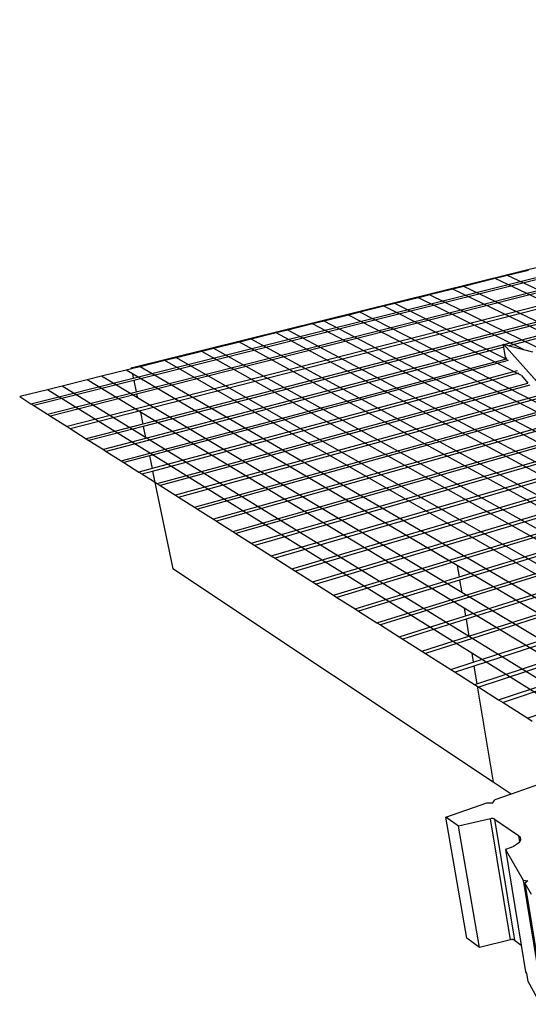
# Model space of a CAD drawing. Units: inches. Extents: x 2164 to 4763, y -249 to 81.
# Drawn here: x 2190 to 2228, y -242 to -168 of the extents above; entities that cross this region are included whole.
import ezdxf

# ---------------------------------------------------------------- set-up
doc = ezdxf.new("R2010")
doc.units = ezdxf.units.IN
doc.header["$MEASUREMENT"] = 0

msp = doc.modelspace()

# ---------------------------------------------------------------- linework, layer by layer
for p, q in [((2198.361, -194.096), (2304.944, -167.703)), ((2198.524, -194.883), (2257.918, -180.052)), ((2258.167, -180.145), (2198.56, -195.056)), ((2198.738, -195.912), (2259.393, -180.602)), ((2261.161, -181.26), (2193.503, -198.56)), ((2193.736, -198.707), (2261.435, -181.363)), ((2259.663, -180.702), (2198.777, -196.101)), ((2262.872, -181.898), (2199.247, -198.37)), ((2263.108, -181.986), (2199.282, -198.539)), ((2264.396, -182.466), (2226.701, -192.334)), ((2264.643, -182.558), (2227.036, -192.421)), ((2225.987, -187.338), (2223.592, -187.932)), ((2226.91, -187.11), (2225.987, -187.338)), ((2262.765, -204.642), (2225.987, -187.338)), ((2228.514, -186.712), (2226.91, -187.11)), ((2263.752, -204.319), (2226.91, -187.11)), ((2222.77, -188.136), (2220.997, -188.575)), ((2223.592, -187.932), (2222.77, -188.136)), ((2259.317, -205.768), (2222.77, -188.136)), ((2260.199, -205.48), (2223.592, -187.932)), ((2220.164, -188.782), (2218.366, -189.227)), ((2220.997, -188.575), (2220.164, -188.782)), ((2228.123, -192.701), (2220.164, -188.782)), ((2230.896, -193.418), (2220.997, -188.575)), ((2217.521, -189.437), (2215.698, -189.889)), ((2218.366, -189.227), (2217.521, -189.437)), ((2227.966, -194.69), (2217.521, -189.437)), ((2226.909, -193.495), (2218.366, -189.227)), ((2214.841, -190.101), (2212.991, -190.56)), ((2215.698, -189.889), (2214.841, -190.101)), ((2251.445, -208.909), (2214.841, -190.101)), ((2230.318, -197.349), (2215.698, -189.889)), ((2212.122, -190.775), (2210.247, -191.24)), ((2212.991, -190.56), (2212.122, -190.775)), ((2247.822, -209.523), (2212.122, -190.775)), ((2248.764, -209.215), (2212.991, -190.56)), ((2223.239, -209.961), (2286.317, -190.633)), ((2286.612, -190.743), (2223.277, -210.19)), ((2209.365, -191.458), (2207.463, -191.93)), ((2210.247, -191.24), (2209.365, -191.458)), ((2244.825, -210.502), (2209.365, -191.458)), ((2245.784, -210.189), (2210.247, -191.24)), ((2217.007, -213.429), (2288.183, -191.329)), ((2288.483, -191.44), (2217.274, -213.598)), ((2226.612, -192.357), (2196.259, -200.303)), ((2226.638, -192.525), (2196.47, -200.437)), ((2206.568, -192.151), (2204.638, -192.63)), ((2207.463, -191.93), (2206.568, -192.151)), ((2241.776, -211.498), (2206.568, -192.151)), ((2242.752, -211.179), (2207.463, -191.93)), ((2223.728, -212.915), (2290.077, -192.035)), ((2290.381, -192.148), (2223.767, -213.156)), ((2226.604, -192.309), (2230.323, -196.478)), ((2226.612, -192.357), (2226.604, -192.309)), ((2226.604, -192.309), (2226.701, -192.334)), ((2226.638, -192.525), (2226.612, -192.357)), ((2226.761, -193.327), (2226.638, -192.525)), ((2226.701, -192.334), (2227.036, -192.421)), ((2227.036, -192.421), (2228.123, -192.701)), ((2201.801, -193.333), (2200.908, -193.554)), ((2203.731, -192.855), (2201.801, -193.333)), ((2236.56, -213.202), (2201.801, -193.333)), ((2204.638, -192.63), (2203.731, -192.855)), ((2238.675, -212.511), (2203.731, -192.855)), ((2239.668, -212.187), (2204.638, -192.63)), ((2292.308, -192.866), (2220.694, -215.761)), ((2223.981, -214.449), (2291.999, -192.751)), ((2226.761, -193.327), (2226.831, -193.406)), ((2228.123, -192.701), (2228.816, -192.881)), ((2198.361, -194.096), (2198.379, -194.181)), ((2198.469, -194.159), (2198.361, -194.096)), ((2199.055, -194.014), (2198.469, -194.159)), ((2200.908, -193.554), (2199.055, -194.014)), ((2233.543, -214.187), (2199.055, -194.014)), ((2199.707, -200.588), (2226.831, -193.406)), ((2226.958, -193.551), (2199.745, -200.769)), ((2235.58, -213.522), (2200.908, -193.554)), ((2224.309, -216.431), (2294.449, -193.663)), ((2294.808, -193.797), (2224.357, -216.723)), ((2196.107, -194.744), (2195.024, -195.013)), ((2197.988, -194.278), (2196.107, -194.744)), ((2198.835, -196.38), (2196.107, -194.744)), ((2198.379, -194.181), (2197.988, -194.278)), ((2198.456, -194.555), (2197.988, -194.278)), ((2198.469, -194.159), (2198.379, -194.181)), ((2198.456, -194.555), (2198.524, -194.883)), ((2223.096, -209.098), (2198.456, -194.555)), ((2227.64, -194.321), (2199.946, -201.738)), ((2199.984, -201.924), (2227.77, -194.469)), ((2227.966, -194.69), (2228.464, -195.254)), ((2190.757, -196.823), (2198.524, -194.883)), ((2198.56, -195.056), (2190.967, -196.956)), ((2193.115, -195.486), (2192.016, -195.758)), ((2195.024, -195.013), (2193.115, -195.486)), ((2199.459, -199.389), (2193.115, -195.486)), ((2199.057, -197.454), (2195.024, -195.013)), ((2198.56, -195.056), (2198.738, -195.912)), ((2200.327, -202.877), (2228.464, -195.254)), ((2228.597, -195.404), (2200.548, -203.017)), ((2192.016, -195.758), (2189.902, -196.282)), ((2189.902, -196.282), (2190.757, -196.823)), ((2192.004, -197.612), (2198.738, -195.912)), ((2199.695, -200.527), (2192.016, -195.758)), ((2198.777, -196.101), (2192.233, -197.756)), ((2198.777, -196.101), (2198.835, -196.38)), ((2229.304, -196.204), (2201.728, -203.763)), ((2190.757, -196.823), (2190.967, -196.956)), ((2190.967, -196.956), (2192.004, -197.612)), ((2223.433, -211.132), (2198.835, -196.38)), ((2201.953, -203.905), (2229.439, -196.356)), ((2192.004, -197.612), (2192.233, -197.756)), ((2192.233, -197.756), (2193.503, -198.56)), ((2199.057, -197.454), (2199.247, -198.37)), ((2223.63, -212.327), (2199.057, -197.454)), ((2203.152, -204.664), (2230.16, -197.172)), ((2230.298, -197.327), (2203.38, -204.809)), ((2234.173, -197.277), (2204.599, -205.58)), ((2234.407, -197.408), (2204.832, -205.727)), ((2193.503, -198.56), (2193.736, -198.707)), ((2199.247, -198.37), (2194.958, -199.481)), ((2199.282, -198.539), (2195.159, -199.608)), ((2199.282, -198.539), (2199.459, -199.389)), ((2206.071, -206.511), (2235.652, -198.105)), ((2235.89, -198.238), (2206.308, -206.661)), ((2193.736, -198.707), (2194.958, -199.481)), ((2207.471, -207.396), (2237.057, -198.891)), ((2237.333, -199.046), (2207.746, -207.57)), ((2194.958, -199.481), (2195.159, -199.608)), ((2195.159, -199.608), (2196.259, -200.303)), ((2231.969, -219.391), (2199.459, -199.389)), ((2208.992, -208.359), (2238.583, -199.746)), ((2238.864, -199.903), (2209.272, -208.535)), ((2196.259, -200.303), (2196.47, -200.437)), ((2196.47, -200.437), (2197.593, -201.148)), ((2197.593, -201.148), (2199.707, -200.588)), ((2199.745, -200.769), (2197.807, -201.283)), ((2199.695, -200.527), (2199.707, -200.588)), ((2224.196, -215.745), (2199.695, -200.527)), ((2199.745, -200.769), (2199.946, -201.738)), ((2210.54, -209.338), (2240.135, -200.614)), ((2240.42, -200.774), (2210.824, -209.518)), ((2197.593, -201.148), (2197.807, -201.283)), ((2197.807, -201.283), (2198.949, -202.005)), ((2212.114, -210.334), (2241.713, -201.497)), ((2199.946, -201.738), (2198.949, -202.005)), ((2198.949, -202.005), (2199.167, -202.143)), ((2199.167, -202.143), (2199.984, -201.924)), ((2199.167, -202.143), (2200.327, -202.877)), ((2199.984, -201.924), (2201.524, -209.346)), ((2242.002, -201.66), (2212.403, -210.517)), ((2200.327, -202.877), (2200.548, -203.017)), ((2200.548, -203.017), (2201.728, -203.763)), ((2213.716, -211.347), (2243.317, -202.396)), ((2243.575, -202.54), (2213.974, -211.51)), ((2201.728, -203.763), (2201.953, -203.905)), ((2201.953, -203.905), (2203.152, -204.664)), ((2203.152, -204.664), (2203.38, -204.809)), ((2203.38, -204.809), (2204.599, -205.58)), ((2204.599, -205.58), (2204.832, -205.727)), ((2204.832, -205.727), (2206.071, -206.511)), ((2206.071, -206.511), (2206.308, -206.661)), ((2206.308, -206.661), (2207.471, -207.396)), ((2207.471, -207.396), (2207.746, -207.57)), ((2207.746, -207.57), (2208.992, -208.359)), ((2208.992, -208.359), (2209.272, -208.535)), ((2209.272, -208.535), (2210.54, -209.338)), ((2225.812, -225.52), (2201.524, -209.346)), ((2210.54, -209.338), (2210.824, -209.518)), ((2210.824, -209.518), (2212.114, -210.334)), ((2223.096, -209.098), (2223.239, -209.961)), ((2232.369, -214.571), (2223.096, -209.098)), ((2212.114, -210.334), (2212.403, -210.517)), ((2212.403, -210.517), (2213.716, -211.347)), ((2215.347, -212.379), (2223.239, -209.961)), ((2223.277, -210.19), (2215.609, -212.545)), ((2223.277, -210.19), (2223.433, -211.132)), ((2232.441, -216.534), (2223.433, -211.132)), ((2213.716, -211.347), (2213.974, -211.51)), ((2213.974, -211.51), (2215.347, -212.379)), ((2215.347, -212.379), (2215.609, -212.545)), ((2215.609, -212.545), (2217.007, -213.429)), ((2223.63, -212.327), (2223.728, -212.915)), ((2231.633, -217.171), (2223.63, -212.327)), ((2217.007, -213.429), (2217.274, -213.598)), ((2218.697, -214.498), (2223.728, -212.915)), ((2223.767, -213.156), (2218.968, -214.67)), ((2223.767, -213.156), (2223.981, -214.449)), ((2217.274, -213.598), (2218.697, -214.498)), ((2218.697, -214.498), (2218.968, -214.67)), ((2218.968, -214.67), (2220.417, -215.586)), ((2220.417, -215.586), (2223.981, -214.449)), ((2220.417, -215.586), (2220.694, -215.761)), ((2220.694, -215.761), (2222.619, -216.979)), ((2224.196, -215.745), (2224.309, -216.431)), ((2232.166, -220.696), (2224.196, -215.745)), ((2222.619, -216.979), (2224.309, -216.431)), ((2224.578, -218.059), (2231.427, -215.805)), ((2232.334, -215.817), (2224.742, -218.322)), ((2222.619, -216.979), (2222.943, -217.184)), ((2224.357, -216.723), (2222.943, -217.184)), ((2222.943, -217.184), (2224.412, -218.114)), ((2224.357, -216.723), (2224.578, -218.059)), ((2226.239, -219.269), (2231.676, -217.454)), ((2231.722, -217.759), (2226.575, -219.482)), ((2224.412, -218.114), (2224.578, -218.059)), ((2224.412, -218.114), (2224.608, -218.237)), ((2224.608, -218.237), (2225.812, -225.52)), ((2224.608, -218.237), (2224.742, -218.322)), ((2224.742, -218.322), (2226.239, -219.269)), ((2226.239, -219.269), (2226.575, -219.482)), ((2226.575, -219.482), (2228.443, -220.664)), ((2232.835, -219.172), (2228.443, -220.664)), ((2228.443, -220.664), (2228.787, -220.881)), ((2232.946, -224.388), (2227.178, -226.43)), ((2227.178, -226.43), (2225.812, -225.52)), ((2225.804, -227.082), (2225.942, -226.868)), ((2227.178, -226.43), (2225.942, -226.868)), ((2222.242, -228.178), (2225.342, -227.08)), ((2225.342, -227.08), (2225.804, -227.082)), ((2223.204, -228.843), (2222.242, -228.178)), ((2223.833, -237.348), (2222.242, -228.178)), ((2225.608, -228.297), (2223.204, -228.843)), ((2225.643, -228.29), (2225.608, -228.297)), ((2227.137, -237.474), (2225.608, -228.297)), ((2225.679, -228.285), (2225.643, -228.29)), ((2225.715, -228.282), (2225.679, -228.285)), ((2225.75, -228.281), (2225.715, -228.282)), ((2225.784, -228.283), (2225.75, -228.281)), ((2225.815, -228.286), (2225.784, -228.283)), ((2225.845, -228.291), (2225.815, -228.286)), ((2225.871, -228.299), (2225.845, -228.291)), ((2225.894, -228.308), (2225.871, -228.299)), ((2225.913, -228.319), (2225.894, -228.308)), ((2225.913, -228.321), (2225.913, -228.319)), ((2225.913, -228.321), (2227.735, -229.56)), ((2225.913, -228.321), (2227.437, -237.496)), ((2224.784, -238.047), (2223.204, -228.843)), ((2227.735, -229.56), (2227.815, -230.053)), ((2227.735, -229.56), (2227.824, -229.636)), ((2227.824, -229.636), (2227.881, -229.722)), ((2227.893, -229.911), (2227.848, -230.011)), ((2227.881, -229.722), (2227.904, -229.814)), ((2227.904, -229.814), (2227.893, -229.911)), ((2227.177, -230.46), (2226.75, -230.616)), ((2226.75, -230.616), (2228.102, -232.948)), ((2226.75, -230.616), (2227.947, -237.867)), ((2227.361, -230.385), (2227.177, -230.46)), ((2227.524, -230.3), (2227.361, -230.385)), ((2227.661, -230.207), (2227.524, -230.3)), ((2227.77, -230.11), (2227.661, -230.207)), ((2227.815, -230.053), (2227.77, -230.11)), ((2227.848, -230.011), (2227.815, -230.053)), ((2228.102, -232.948), (2229.637, -242.349)), ((2228.102, -232.948), (2228.442, -232.991)), ((2228.442, -232.991), (2228.237, -233.18)), ((2228.237, -233.18), (2228.713, -234)), ((2228.237, -233.18), (2229.734, -242.363)), ((2224.784, -238.047), (2223.833, -237.348)), ((2227.137, -237.474), (2224.784, -238.047)), ((2227.172, -237.467), (2227.137, -237.474)), ((2227.207, -237.461), (2227.172, -237.467)), ((2227.242, -237.458), (2227.207, -237.461)), ((2227.277, -237.457), (2227.242, -237.458)), ((2227.31, -237.459), (2227.277, -237.457)), ((2227.341, -237.462), (2227.31, -237.459)), ((2227.37, -237.468), (2227.341, -237.462)), ((2227.396, -237.475), (2227.37, -237.468)), ((2227.418, -237.485), (2227.396, -237.475)), ((2227.437, -237.496), (2227.418, -237.485)), ((2227.437, -237.496), (2227.437, -237.499)), ((2227.437, -237.499), (2227.947, -237.867)), ((2227.947, -237.867), (2228.284, -239.906)), ((2228.284, -239.906), (2228.351, -240.028)), ((2228.351, -240.028), (2228.445, -240.597)), ((2228.445, -240.597), (2229.259, -242.07))]:
    msp.add_line(p, q)

doc.saveas('drawing.dxf')
